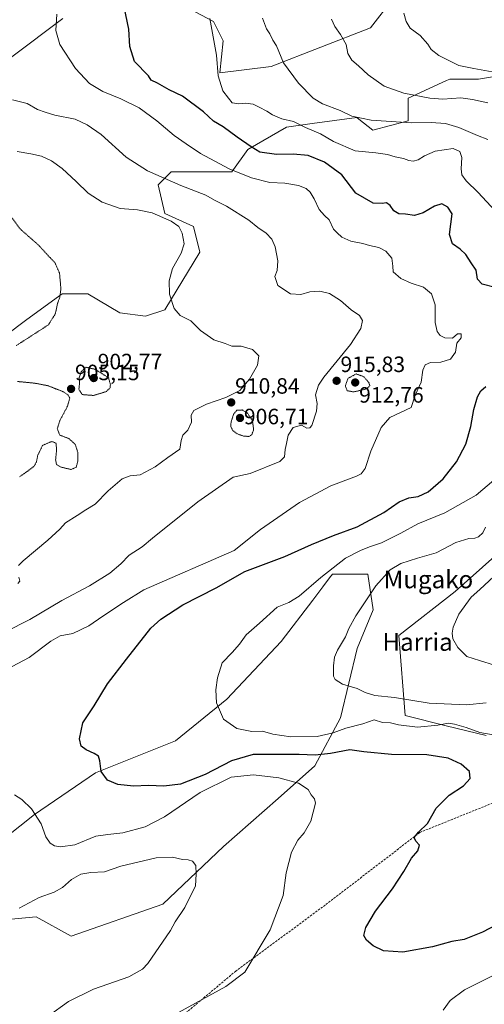
# Model space of a CAD drawing. Units: metres. Extents: x 569779 to 573214, y 4742665 to 4745015.
# Drawn here: x 572384 to 572593, y 4744186 to 4744631 of the extents above; entities that cross this region are included whole.
import ezdxf
from ezdxf.enums import TextEntityAlignment as Align

# ---------------------------------------------------------------- set-up
doc = ezdxf.new("R2010")
doc.units = ezdxf.units.M
doc.header["$MEASUREMENT"] = 0
doc.linetypes.add('TRAZOS2', pattern=[0.375, 0.25, -0.125])
doc.linetypes.add('TRAZOSX2', pattern=[1.5, 1, -0.5])
for name, color, linetype, lineweight in [('Arbolado forestal CxS', 92, 'Continuous', 0), ('Carátula', 7, 'Continuous', 5), ('Curva de nivel maestra', 36, 'Continuous', 30), ('Curva de nivel normal', 36, 'Continuous', 0), ('Curva de nivel normal depresión', 36, 'TRAZOS2', 0), ('Pastizal CxS', 92, 'Continuous', 0), ('Punto de cota en terreno', 7, 'Continuous', 0), ('Rótulo de punto de cota en terreno', 19, 'Continuous', 0), ('Senda', 19, 'TRAZOSX2', 0), ('Texto cartográfico', 19, 'Continuous', 0)]:
    doc.layers.add(name, color=color, linetype=linetype, lineweight=lineweight)
doc.styles.add('Arial', font='txt', dxfattribs={"height": 0.2})

# ---------------------------------------------------------------- blocks, each defined once
blk = doc.blocks.new('*U152')
at = {"layer": 'Arbolado forestal CxS', "color": 92, "linetype": 'Continuous', "lineweight": 0}
for points in [[(572604.7289, 4744394.6163, 938.9543), (572580.1345, 4744372.7079, 939.6342), (572554.6419, 4744352.8524, 937.86), (572557.5315, 4744316.7137, 930.6904), (572576.0853, 4744312.1533, 928.7118), (572594.0549, 4744307.7449, 928.4566)], [(572376.5191, 4744224.5186, 913.0377), (572390.9749, 4744225.9647, 911.9927), (572406.8745, 4744217.2903, 911.6706), (572448.1377, 4744231.6447, 914.1864), (572475.6029, 4744257.6639, 916.6398), (572500.1771, 4744279.3467, 918.7693), (572516.8353, 4744294.0743, 921.7949), (572528.3999, 4744315.7567, 930.6395), (572535.8493, 4744347.0699, 936.1707), (572543.0769, 4744364.4177, 936.3934), (572540.6531, 4744380.5336, 934.6318), (572524.7529, 4744380.5338, 931.9929), (572523.4533, 4744378.8281, 931.9826), (572520.3889, 4744374.8063, 932.0186), (572515.8545, 4744368.8552, 932.2314), (572501.6235, 4744350.1779, 932.5314), (572477.0499, 4744324.1588, 930.6689), (572453.9211, 4744305.3671, 927.5657), (572417.7831, 4744290.9127, 924.7804), (572390.3185, 4744272.1209, 919.8773), (572362.8535, 4744250.4385, 915.8235)], [(572357.9515, 4744473.7982, 903.62), (572386.8629, 4744495.4811, 904.3578), (572402.7631, 4744507.0457, 905.4119), (572414.3271, 4744507.0455, 906.581), (572428.7821, 4744498.3712, 907.5532), (572440.3453, 4744496.9263, 906.93), (572449.0187, 4744499.8167, 908.5212), (572464.9201, 4744525.8353, 911.7831), (572462.0295, 4744537.4003, 911.2353), (572449.0195, 4744543.1823, 909.8917), (572446.1287, 4744556.1926, 913.2973), (572450.4889, 4744560.5524, 914.99), (572451.1823, 4744561.2459, 915.2786), (572451.9103, 4744561.9739, 915.584), (572479.3759, 4744561.9733, 919.1057), (572486.6037, 4744572.0916, 923.5452), (572503.9501, 4744582.2108, 928.4088), (572515.5439, 4744583.7916, 930.289), (572535.7503, 4744586.5474, 934.1382), (572536.6821, 4744585.8019, 934.0304), (572542.9775, 4744580.765, 932.8697), (572558.8783, 4744585.1005, 934.1841), (572558.8785, 4744595.2195, 938.0232), (572576.2635, 4744603.2433, 941.8257), (572577.6699, 4744603.8923, 941.9986), (572590.6799, 4744603.8921, 942.8433), (572616.6987, 4744608.2285, 947.057)], [(572562.1185, 4744652.9495, 946.7455), (572541.8823, 4744626.9293, 942.4139), (572497.0715, 4744609.5843, 934.2819), (572473.9433, 4744606.6937, 930.8306), (572475.3889, 4744621.1487, 931.2071), (572471.0533, 4744629.8225, 930.6415), (572449.3705, 4744641.387, 927.8927)], [(572403.1143, 4744631.2683, 921.0225), (572379.9863, 4744613.9229, 916.6416)]]:
    blk.add_polyline3d(points, dxfattribs=at)
blk = doc.blocks.new('*U155')
at = {"layer": 'Arbolado forestal CxS', "color": 92, "linetype": 'Continuous', "lineweight": 0}
blk.add_polyline3d([(572604.73, 4744394.62, 938.95), (572580.13, 4744372.71, 939.63), (572554.64, 4744352.85, 937.86), (572557.53, 4744316.71, 930.69), (572576.09, 4744312.15, 928.71), (572594.05, 4744307.74, 928.46)], dxfattribs=at)
blk = doc.blocks.new('*U160')
at = {"layer": 'Arbolado forestal CxS', "color": 92, "linetype": 'Continuous', "lineweight": 0}
blk.add_polyline3d([(572604.73, 4744394.62, 938.95), (572580.13, 4744372.71, 939.63), (572554.64, 4744352.85, 937.86), (572557.53, 4744316.71, 930.69), (572576.09, 4744312.15, 928.71), (572594.05, 4744307.74, 928.46)], dxfattribs=at)
blk = doc.blocks.new('*U167')
at = {"layer": 'Curva de nivel normal', "color": 36, "linetype": 'Continuous', "lineweight": 0}
for points in [[(572382.49, 4744571.2, 910), (572388.56, 4744570.14, 910), (572393.35, 4744569.14, 910), (572397.91, 4744567.02, 910), (572402.71, 4744563.51, 910), (572409.1, 4744557.69, 910), (572414.49, 4744552.41, 910), (572420.82, 4744548.4, 910), (572428.92, 4744545.52, 910), (572436.7, 4744544.96, 910), (572443.32, 4744543.58, 910), (572451.9, 4744539.84, 910), (572455.41, 4744537.34, 910), (572456.95, 4744534.39, 910), (572457.81, 4744529.63, 910), (572456.48, 4744525.29, 910), (572452.59, 4744518.4, 910), (572451.09, 4744512.93, 910), (572451.19, 4744506.88, 910), (572453.33, 4744500.36, 910), (572455.96, 4744497.22, 910), (572460.84, 4744494.77, 910), (572465.17, 4744490.44, 910), (572471.24, 4744486.18, 910), (572476.34, 4744484.61, 910), (572479.37, 4744483.44, 910), (572483.53, 4744483.46, 910), (572488.71, 4744481.9, 910), (572491.53, 4744479.03, 910), (572490.86, 4744474.83, 910), (572487.27, 4744468.53, 910), (572482.9, 4744463.46, 910), (572476.56, 4744460.21, 910), (572467.9, 4744457.2, 910), (572462.14, 4744454.33, 910), (572460.94, 4744452.29, 910), (572461.15, 4744449.08, 910), (572459.5, 4744445.5, 910), (572457.23, 4744443.17, 910), (572456.52, 4744440.8, 910), (572455.88, 4744437, 910), (572450.46, 4744433.12, 910), (572444.7, 4744428.98, 910), (572437.89, 4744425.32, 910), (572433.42, 4744424.91, 910), (572429.79, 4744423.57, 910), (572423.47, 4744418.07, 910), (572417.63, 4744412.12, 910), (572413.42, 4744409.6, 910), (572409.55, 4744406.98, 910), (572404.2, 4744403.62, 910), (572401.62, 4744400.87, 910), (572396.3, 4744395.85, 910), (572385.09, 4744386.56, 910), (572383.03, 4744384.37, 910)], [(572383.2, 4744379.23, 910), (572383.7, 4744377.38, 910), (572382.66, 4744376.28, 910)]]:
    blk.add_polyline3d(points, dxfattribs=at)
blk = doc.blocks.new('*U168')
at = {"layer": 'Curva de nivel normal', "color": 36, "linetype": 'Continuous', "lineweight": 0}
for points in [[(572396.35, 4744181.18, 915), (572405.6, 4744187.76, 915), (572416.88, 4744193.35, 915), (572432.77, 4744198.88, 915), (572439.04, 4744202.34, 915), (572441.36, 4744204.82, 915), (572451.58, 4744219.85, 915), (572453.72, 4744223.63, 915), (572458.09, 4744230.21, 915), (572462.89, 4744239.87, 915), (572463.26, 4744245.24, 915), (572463.09, 4744249.04, 915), (572461.6, 4744251, 915), (572459.67, 4744251.61, 915), (572456.99, 4744251.76, 915), (572452.56, 4744252.92, 915), (572445.23, 4744252.5, 915), (572429.29, 4744248.77, 915), (572421.81, 4744246.26, 915), (572415.63, 4744245.93, 915), (572411.18, 4744245.18, 915), (572406.91, 4744242.8, 915), (572402.88, 4744239.13, 915), (572399.2, 4744237.13, 915), (572392.4, 4744234.66, 915), (572383.3, 4744229.91, 915)], [(572377.22, 4744354.57, 915), (572388.17, 4744360.11, 915), (572402.6, 4744368.7, 915), (572415.06, 4744375.27, 915), (572424.31, 4744381.01, 915), (572429.24, 4744385.22, 915), (572433.02, 4744389.1, 915), (572438.8, 4744392.87, 915), (572443.46, 4744396.77, 915), (572464.02, 4744413.18, 915), (572479.9, 4744424.3, 915), (572487.56, 4744425.95, 915), (572500.95, 4744431.31, 915), (572503.12, 4744433.49, 915), (572503.37, 4744436.76, 915), (572504.04, 4744439.48, 915), (572504.74, 4744443.17, 915), (572507.03, 4744446.68, 915), (572510.79, 4744447.7, 915), (572513.22, 4744446.45, 915), (572514.59, 4744446.57, 915), (572515.36, 4744447.63, 915), (572517.56, 4744454, 915), (572517.77, 4744457.5, 915), (572517.04, 4744461.5, 915), (572518.42, 4744465.85, 915), (572520.77, 4744469.41, 915), (572532.81, 4744484.21, 915), (572537.48, 4744491.43, 915), (572538.27, 4744494.93, 915), (572536.97, 4744497.2, 915), (572533.13, 4744499.84, 915), (572528.35, 4744504.06, 915), (572523.42, 4744507.18, 915), (572519.06, 4744508.27, 915), (572514.46, 4744507.95, 915), (572510.4, 4744506.67, 915), (572505.75, 4744507.02, 915), (572500.09, 4744510.82, 915), (572498.79, 4744514.78, 915), (572499.76, 4744517.49, 915), (572500.07, 4744521.83, 915), (572498.84, 4744528.23, 915), (572497.43, 4744531.64, 915), (572494.83, 4744534.3, 915), (572491, 4744536.98, 915), (572487, 4744540.17, 915), (572476.87, 4744546.56, 915), (572471.54, 4744549.24, 915), (572467.56, 4744551.49, 915), (572456.32, 4744555.92, 915), (572441.21, 4744562.48, 915), (572431.68, 4744568.6, 915), (572420.4, 4744578.88, 915), (572414.02, 4744583.22, 915), (572408.62, 4744585.77, 915), (572399.42, 4744587.66, 915), (572395.1, 4744588.98, 915), (572391.65, 4744590.22, 915), (572386.9, 4744592.81, 915), (572380.34, 4744594.59, 915)]]:
    blk.add_polyline3d(points, dxfattribs=at)
blk = doc.blocks.new('*U172')
at = {"layer": 'Curva de nivel normal', "color": 36, "linetype": 'Continuous', "lineweight": 0}
for points in [[(572609.62, 4744181.21, 920), (572615.04, 4744188.05, 920), (572617.63, 4744190.18, 920), (572621.2, 4744191.38, 920), (572624.53, 4744194.75, 920), (572627.48, 4744199.49, 920), (572628.01, 4744202.48, 920), (572627.26, 4744205.47, 920), (572623.68, 4744207.34, 920), (572616.88, 4744206.59, 920), (572599.42, 4744200.58, 920), (572584.29, 4744192.95, 920), (572577.93, 4744188.16, 920), (572574.73, 4744183.8, 920)], [(572455.22, 4744182.83, 920), (572476.56, 4744194.48, 920), (572485.11, 4744201.02, 920), (572496.6, 4744220.1, 920), (572502.42, 4744235.62, 920), (572503.91, 4744245.85, 920), (572506.25, 4744255.17, 920), (572509.16, 4744260.46, 920), (572512.03, 4744263.81, 920), (572514.99, 4744269.03, 920), (572517.14, 4744277.16, 920), (572516.69, 4744279.17, 920), (572515.11, 4744280.96, 920), (572513.72, 4744283.33, 920), (572509.48, 4744286.21, 920), (572500.58, 4744288.58, 920), (572489.06, 4744289.95, 920), (572479.04, 4744288.91, 920), (572465.01, 4744282, 920), (572448.97, 4744271.12, 920), (572440.14, 4744266.55, 920), (572430.18, 4744263.78, 920), (572423.38, 4744263.05, 920), (572417.9, 4744262.31, 920), (572408.4, 4744258.42, 920), (572401.95, 4744257.48, 920), (572399.24, 4744257.92, 920), (572397.26, 4744259.22, 920), (572395.42, 4744262.02, 920), (572393.25, 4744267.95, 920), (572388.92, 4744274.63, 920), (572384.6, 4744278.82, 920), (572381.25, 4744281.03, 920)], [(572380.1, 4744338.94, 920), (572387.9, 4744342.98, 920), (572397.57, 4744350.36, 920), (572401.91, 4744352.76, 920), (572407.57, 4744353.84, 920), (572414.7, 4744357.18, 920), (572421.06, 4744361.65, 920), (572430.38, 4744367.71, 920), (572439.67, 4744373.54, 920), (572480.36, 4744391.18, 920), (572492.25, 4744400.74, 920), (572509.89, 4744412.83, 920), (572523.98, 4744420.42, 920), (572535.61, 4744424.74, 920), (572537.68, 4744425.75, 920), (572539.5, 4744428.18, 920), (572542.11, 4744436.06, 920), (572546.77, 4744446.7, 920), (572550.57, 4744451.14, 920), (572555.39, 4744453.48, 920), (572560.24, 4744455.76, 920), (572561.99, 4744461.22, 920), (572564.7, 4744467.19, 920), (572565.58, 4744472.5, 920), (572566.54, 4744475.04, 920), (572568.98, 4744476.09, 920), (572573.7, 4744476.1, 920), (572578.08, 4744477.49, 920), (572580.19, 4744480.72, 920), (572580.93, 4744484.72, 920), (572582.81, 4744487.17, 920), (572582.89, 4744488.9, 920), (572581.21, 4744488.94, 920), (572578.85, 4744486.98, 920), (572575.44, 4744487.08, 920), (572573.29, 4744488.17, 920), (572571.92, 4744490.02, 920), (572571.16, 4744494.06, 920), (572571.14, 4744502.11, 920), (572569.49, 4744507, 920), (572565.78, 4744509.97, 920), (572560.19, 4744511.81, 920), (572555.65, 4744513.9, 920), (572552.19, 4744516.9, 920), (572551.94, 4744519.49, 920), (572551.53, 4744523.08, 920), (572548.84, 4744526.3, 920), (572545.59, 4744527.86, 920), (572541.43, 4744528.8, 920), (572538.41, 4744529.76, 920), (572533.1, 4744530.81, 920), (572528.92, 4744532.53, 920), (572526.86, 4744534.46, 920), (572525.17, 4744536.1, 920), (572523.27, 4744540.31, 920), (572521.13, 4744542.34, 920), (572518.67, 4744545.1, 920), (572516.48, 4744549.84, 920), (572514.74, 4744552.9, 920), (572512.93, 4744554.45, 920), (572509.39, 4744555.9, 920), (572503.28, 4744557, 920), (572496.47, 4744557.28, 920), (572488.16, 4744559.32, 920), (572478.05, 4744563.36, 920), (572465.12, 4744570.26, 920), (572458.69, 4744574.61, 920), (572453.24, 4744578.5, 920), (572445.54, 4744585.06, 920), (572437.53, 4744590.86, 920), (572429.16, 4744595.04, 920), (572421.03, 4744598.34, 920), (572415.12, 4744601.92, 920), (572408.78, 4744608.59, 920), (572401.64, 4744619.5, 920), (572399.94, 4744625.82, 920), (572400.35, 4744633.15, 920)]]:
    blk.add_polyline3d(points, dxfattribs=at)
blk = doc.blocks.new('*U174')
at = {"layer": 'Curva de nivel normal', "color": 36, "linetype": 'Continuous', "lineweight": 0}
for points in [[(572597.85, 4744339.5, 940), (572591.03, 4744341.64, 940), (572585.43, 4744343.41, 940), (572581.31, 4744347.52, 940), (572579.01, 4744351.43, 940), (572578.72, 4744353.91, 940), (572579.14, 4744356.62, 940), (572581.72, 4744362.42, 940), (572587.36, 4744370.09, 940), (572591.18, 4744373.65, 940), (572597.59, 4744379.52, 940)], [(572594.88, 4744593.13, 940), (572587.99, 4744594.67, 940), (572582.68, 4744595.44, 940), (572574.61, 4744594.85, 940), (572568.75, 4744595.26, 940), (572556.91, 4744597.51, 940), (572548.1, 4744600.7, 940), (572540.88, 4744605.81, 940), (572536.49, 4744609.92, 940), (572533.43, 4744612.38, 940), (572531.66, 4744615.43, 940), (572530.9, 4744619.5, 940), (572528.4, 4744624, 940), (572525.74, 4744627.54, 940), (572524.27, 4744630.87, 940)]]:
    blk.add_polyline3d(points, dxfattribs=at)
blk = doc.blocks.new('*U178')
at = {"layer": 'Curva de nivel maestra', "color": 36, "linetype": 'Continuous', "lineweight": 30}
for points in [[(572598.82, 4744222.38, 925), (572592.45, 4744218.96, 925), (572584.22, 4744215.77, 925), (572578.58, 4744214.79, 925), (572569.89, 4744212.46, 925), (572556.55, 4744209.97, 925), (572547.82, 4744210.63, 925), (572543.04, 4744212.9, 925), (572540.04, 4744215.45, 925), (572538.95, 4744217.49, 925), (572539.8, 4744221.14, 925), (572544.13, 4744228.55, 925), (572551.85, 4744238.52, 925), (572556.98, 4744246.35, 925), (572560.36, 4744252.48, 925), (572563.24, 4744255.72, 925), (572563.98, 4744258.3, 925), (572562.32, 4744260.03, 925), (572561.68, 4744261.68, 925), (572563.64, 4744264.16, 925), (572567.59, 4744268.03, 925), (572571.61, 4744274.93, 925), (572577.35, 4744280.88, 925), (572583.9, 4744285.07, 925), (572586.83, 4744288.36, 925), (572586.6, 4744291.46, 925), (572582.77, 4744294.83, 925), (572576.89, 4744297.47, 925), (572567.35, 4744299.07, 925), (572551.42, 4744299.24, 925), (572538.89, 4744300.43, 925), (572532.58, 4744301.31, 925), (572523.9, 4744299.7, 925), (572516.94, 4744298.94, 925), (572509.77, 4744299.16, 925), (572488.93, 4744299.22, 925), (572479.18, 4744296.37, 925), (572467.3, 4744290.13, 925), (572456.16, 4744285.81, 925), (572448.68, 4744284.96, 925), (572441.7, 4744285.23, 925), (572434.95, 4744284.89, 925), (572427.89, 4744285.64, 925), (572423.27, 4744287.55, 925), (572420.31, 4744291.52, 925), (572419.7, 4744296.39, 925), (572419.07, 4744298.36, 925), (572417.15, 4744299.66, 925), (572413.52, 4744301.21, 925), (572411.37, 4744302.99, 925), (572410.57, 4744306.23, 925), (572412.07, 4744313.43, 925), (572417.16, 4744321.13, 925), (572423.26, 4744331.07, 925), (572431.75, 4744342.19, 925), (572442.79, 4744356.19, 925), (572447.29, 4744360.21, 925), (572457.27, 4744366.7, 925), (572472.21, 4744374.37, 925), (572485.23, 4744381.78, 925), (572503.22, 4744388.51, 925), (572515.22, 4744393.95, 925), (572525.22, 4744398, 925), (572535.89, 4744401.93, 925), (572547.89, 4744408.3, 925), (572554.87, 4744413.2, 925), (572559.2, 4744414.95, 925), (572563.36, 4744415.62, 925), (572567.9, 4744417.73, 925), (572574.77, 4744423.47, 925), (572580.77, 4744431.18, 925), (572584.98, 4744439.17, 925), (572587.14, 4744447.17, 925), (572588.47, 4744454.84, 925), (572590.22, 4744460.5, 925), (572591.66, 4744463.17, 925), (572593.91, 4744465.17, 925)], [(572598.17, 4744509.87, 925), (572592.34, 4744511.29, 925), (572590.24, 4744513.66, 925), (572589.64, 4744517.7, 925), (572587.32, 4744520.96, 925), (572584.91, 4744524.74, 925), (572582.35, 4744527.16, 925), (572578.96, 4744529.49, 925), (572577.53, 4744533.78, 925), (572578.73, 4744543.16, 925), (572576.87, 4744546.07, 925), (572574.17, 4744547.57, 925), (572570.76, 4744546.58, 925), (572565.7, 4744543.5, 925), (572561.78, 4744542.37, 925), (572557.71, 4744542.99, 925), (572554.74, 4744543.02, 925), (572552.39, 4744544.4, 925), (572550.76, 4744546.84, 925), (572549.15, 4744548.03, 925), (572547.11, 4744547.79, 925), (572543.15, 4744547.86, 925), (572535.32, 4744552.38, 925), (572529.01, 4744560.71, 925), (572521.11, 4744566.42, 925), (572513.79, 4744569.34, 925), (572507.03, 4744570.05, 925), (572499.41, 4744569.87, 925), (572491.98, 4744570.9, 925), (572488.05, 4744573.31, 925), (572481.76, 4744577.68, 925), (572475.4, 4744582.32, 925), (572471.05, 4744584.97, 925), (572466.46, 4744589.05, 925), (572457.05, 4744596.2, 925), (572450.98, 4744599.08, 925), (572445.76, 4744602.09, 925), (572442.84, 4744603.41, 925), (572441.71, 4744605.31, 925), (572435.38, 4744611.8, 925), (572433.3, 4744618.55, 925), (572432.76, 4744626.34, 925), (572430.79, 4744636.48, 925)]]:
    blk.add_polyline3d(points, dxfattribs=at)
blk = doc.blocks.new('5PATER')
at = {"layer": 'Carátula', "linetype": 'Continuous', "lineweight": 5}
h = blk.add_hatch(color=250, dxfattribs=at)
edge = h.paths.add_edge_path()
edge.add_ellipse((0, 0.01), major_axis=(-1.33, -1.34), ratio=0.999422, start_angle=0, end_angle=360)

msp = doc.modelspace()

# ---------------------------------------------------------------- linework, layer by layer
at = {"layer": 'Arbolado forestal CxS', "color": 92, "linetype": 'Continuous', "lineweight": 0}
for points in [[(572562.12, 4744652.95, 946.75), (572541.88, 4744626.93, 942.41), (572497.07, 4744609.58, 934.28), (572473.94, 4744606.69, 930.83), (572475.39, 4744621.15, 931.21), (572471.05, 4744629.82, 930.64), (572449.37, 4744641.39, 927.89)], [(572403.11, 4744631.27, 921.02), (572379.99, 4744613.92, 916.64)], [(572357.95, 4744473.8, 903.62), (572386.86, 4744495.48, 904.36), (572402.76, 4744507.05, 905.41), (572414.33, 4744507.05, 906.58), (572428.78, 4744498.37, 907.55), (572440.35, 4744496.93, 906.93), (572449.02, 4744499.82, 908.52), (572464.92, 4744525.84, 911.78), (572462.03, 4744537.4, 911.24), (572449.02, 4744543.18, 909.89), (572446.13, 4744556.19, 913.3), (572450.49, 4744560.55, 914.99), (572451.18, 4744561.25, 915.28), (572451.91, 4744561.97, 915.58), (572479.38, 4744561.97, 919.11), (572486.6, 4744572.09, 923.55), (572503.95, 4744582.21, 928.41), (572515.54, 4744583.79, 930.29), (572535.75, 4744586.55, 934.14), (572536.68, 4744585.8, 934.03), (572542.98, 4744580.77, 932.87), (572558.88, 4744585.1, 934.18), (572558.88, 4744595.22, 938.02), (572576.26, 4744603.24, 941.83), (572577.67, 4744603.89, 942), (572590.68, 4744603.89, 942.84), (572616.7, 4744608.23, 947.06)], [(572594.05, 4744307.74, 928.46), (572576.09, 4744312.15, 928.71), (572557.53, 4744316.71, 930.69), (572554.64, 4744352.85, 937.86), (572580.13, 4744372.71, 939.63), (572604.73, 4744394.62, 938.95)], [(572362.85, 4744250.44, 915.82), (572390.32, 4744272.12, 919.88), (572417.78, 4744290.91, 924.78), (572453.92, 4744305.37, 927.57), (572477.05, 4744324.16, 930.67), (572501.62, 4744350.18, 932.53), (572515.85, 4744368.86, 932.23), (572520.39, 4744374.81, 932.02), (572523.45, 4744378.83, 931.98), (572524.75, 4744380.53, 931.99), (572540.65, 4744380.53, 934.63), (572543.08, 4744364.42, 936.39), (572535.85, 4744347.07, 936.17), (572528.4, 4744315.76, 930.64), (572516.84, 4744294.07, 921.79), (572500.18, 4744279.35, 918.77), (572475.6, 4744257.66, 916.64), (572448.14, 4744231.64, 914.19), (572406.87, 4744217.29, 911.67), (572390.97, 4744225.96, 911.99), (572376.52, 4744224.52, 913.04)]]:
    msp.add_polyline3d(points, dxfattribs=at)
at = {"layer": 'Curva de nivel normal', "color": 36, "linetype": 'Continuous', "lineweight": 0}
for points in [[(572598.47, 4744606.83, 945), (572588.53, 4744608.67, 945), (572581.78, 4744610.07, 945), (572572.7, 4744614.45, 945), (572569.28, 4744617.19, 945), (572567.76, 4744619.68, 945), (572564.27, 4744623.54, 945), (572559.84, 4744626.78, 945), (572557.94, 4744629.88, 945), (572556.96, 4744633.56, 945)], [(572598.14, 4744544.43, 930), (572590.49, 4744552.77, 930), (572585.1, 4744558.05, 930), (572583.1, 4744560.72, 930), (572582.79, 4744563.4, 930), (572583.17, 4744568.54, 930), (572582.22, 4744571.17, 930), (572579.22, 4744572.51, 930), (572571.07, 4744571.4, 930), (572566.3, 4744569.28, 930), (572563.44, 4744567.43, 930), (572561.23, 4744566.88, 930), (572559.14, 4744567.21, 930), (572556.77, 4744568.12, 930), (572552.96, 4744568.75, 930), (572549.61, 4744569.8, 930), (572544.34, 4744570.55, 930), (572535.04, 4744571.56, 930), (572525.27, 4744575.66, 930), (572519.33, 4744579.12, 930), (572512.61, 4744582.08, 930), (572507.14, 4744584.73, 930), (572501.95, 4744586, 930), (572497.69, 4744587.78, 930), (572495.05, 4744589.44, 930), (572491.6, 4744591.14, 930), (572488.9, 4744592.63, 930), (572485.45, 4744592.99, 930), (572482.41, 4744592.66, 930), (572479.44, 4744593.2, 930), (572477.8, 4744595.23, 930), (572475.28, 4744598.62, 930), (572473.22, 4744605.31, 930), (572472.47, 4744614.65, 930), (572469.34, 4744631.26, 930)], [(572594.91, 4744576.68, 935), (572590.14, 4744578.46, 935), (572581.72, 4744582.11, 935), (572575.68, 4744583.86, 935), (572569.35, 4744584.33, 935), (572560.21, 4744584.19, 935), (572542.22, 4744585.41, 935), (572533.55, 4744587.15, 935), (572528.18, 4744589.78, 935), (572520.18, 4744592.76, 935), (572516.04, 4744595.21, 935), (572509.38, 4744601.98, 935), (572502.6, 4744611.2, 935), (572499.51, 4744618.82, 935), (572497.89, 4744621.37, 935), (572496.44, 4744624.27, 935), (572494.94, 4744626.54, 935), (572493.21, 4744631.38, 935)], [(572603.21, 4744307.01, 930), (572591.29, 4744309.04, 930), (572585.15, 4744311.43, 930), (572579.82, 4744312.8, 930), (572577.12, 4744313.31, 930), (572572.25, 4744312.38, 930), (572563.08, 4744311.48, 930), (572554.52, 4744312.49, 930), (572550.88, 4744313.48, 930), (572547.28, 4744313.68, 930), (572543.53, 4744314.78, 930), (572538.42, 4744313.07, 930), (572530.72, 4744311.06, 930), (572525.01, 4744308.88, 930), (572517.82, 4744307.37, 930), (572505.97, 4744307.12, 930), (572497.82, 4744308.34, 930), (572493.2, 4744309.71, 930), (572488.39, 4744309.52, 930), (572481.55, 4744310.84, 930), (572475.57, 4744315.19, 930), (572472.46, 4744322.48, 930), (572472.12, 4744328.38, 930), (572472.78, 4744333.75, 930), (572474.93, 4744340.52, 930), (572479.46, 4744345.13, 930), (572482.78, 4744348.96, 930), (572485.84, 4744353.18, 930), (572491.79, 4744358.37, 930), (572499.84, 4744365.62, 930), (572505, 4744367.74, 930), (572509.71, 4744370.55, 930), (572519.49, 4744379.09, 930), (572530.58, 4744387.82, 930), (572537.42, 4744391.16, 930), (572541.45, 4744392.86, 930), (572546.84, 4744394.6, 930), (572555.56, 4744398.96, 930), (572563.28, 4744403.18, 930), (572575.39, 4744408.18, 930), (572589.61, 4744416.18, 930), (572597.59, 4744422.87, 930)], [(572594.14, 4744322.45, 935), (572585.3, 4744321.61, 935), (572568.31, 4744322.33, 935), (572552.66, 4744324.84, 935), (572543.87, 4744325.76, 935), (572539.44, 4744327.13, 935), (572535.94, 4744328.9, 935), (572529.21, 4744330.85, 935), (572525.96, 4744333.05, 935), (572525.15, 4744334.46, 935), (572525.26, 4744339.22, 935), (572525.64, 4744343.1, 935), (572527, 4744346.24, 935), (572530.67, 4744352.31, 935), (572532.15, 4744356.02, 935), (572535.26, 4744361.68, 935), (572544.28, 4744375.32, 935), (572550.81, 4744382.48, 935), (572555.56, 4744385.3, 935), (572563.13, 4744387.77, 935), (572571.54, 4744390.2, 935), (572580.48, 4744394.87, 935), (572586.28, 4744396.58, 935), (572589.02, 4744396.71, 935), (572590.67, 4744397.41, 935), (572592.63, 4744399.24, 935), (572593.84, 4744401.74, 935)]]:
    msp.add_polyline3d(points, dxfattribs=at)
at = {"layer": 'Curva de nivel normal depresión', "color": 36, "linetype": 'TRAZOS2', "lineweight": 0}
for points in [[(572381.98, 4744483.62, 905), (572396.47, 4744492.97, 905), (572399.65, 4744497.92, 905), (572400.63, 4744502.6, 905), (572401.64, 4744505.35, 905), (572402.18, 4744509.25, 905), (572401.54, 4744516.4, 905), (572399.52, 4744521.01, 905), (572396.9, 4744523.72, 905), (572392.1, 4744528.95, 905), (572383.74, 4744536.3, 905), (572378.65, 4744543.34, 905)], [(572416.94, 4744461.15, 905), (572422.7, 4744462.93, 905), (572424.33, 4744464.61, 905), (572424.53, 4744465.99, 905), (572423.65, 4744469.17, 905), (572417.44, 4744473.02, 905), (572413.41, 4744473.89, 905), (572411.39, 4744471.88, 905), (572410.44, 4744469.25, 905), (572410.6, 4744466.71, 905), (572410.28, 4744463.92, 905), (572411.79, 4744461.56, 905), (572416.94, 4744461.15, 905)], [(572534.21, 4744462.74, 915), (572540.13, 4744464.12, 915), (572541.66, 4744465.61, 915), (572541.01, 4744467.17, 915), (572538.81, 4744469.66, 915), (572535.41, 4744470.88, 915), (572531.77, 4744468.9, 915), (572530.56, 4744465.49, 915), (572531.34, 4744463.31, 915), (572534.21, 4744462.74, 915)], [(572383.55, 4744424.51, 905), (572387.4, 4744427.18, 905), (572389.99, 4744429.18, 905), (572391.16, 4744431.2, 905), (572391.67, 4744433.97, 905), (572393.85, 4744438.62, 905), (572398.08, 4744440.39, 905), (572399.94, 4744439.66, 905), (572400.24, 4744436.69, 905), (572399.77, 4744432.17, 905), (572400.17, 4744430.08, 905), (572402.11, 4744428.86, 905), (572406.84, 4744427.72, 905), (572409.09, 4744428.81, 905), (572409.81, 4744431.53, 905), (572409.76, 4744435.62, 905), (572408.64, 4744439.1, 905), (572405.75, 4744441.73, 905), (572401.67, 4744443.26, 905), (572400.55, 4744446.15, 905), (572401.7, 4744449.86, 905), (572405.15, 4744456.3, 905), (572406.15, 4744459.87, 905), (572405.45, 4744461.34, 905), (572402.9, 4744463.01, 905), (572399.55, 4744464.25, 905), (572396.52, 4744465.52, 905), (572390.35, 4744466.69, 905), (572382.63, 4744467.45, 905)], [(572486.99, 4744442.67, 910), (572488.29, 4744443.37, 910), (572489.17, 4744445.73, 910), (572488.61, 4744449.76, 910), (572486.42, 4744453.17, 910), (572484.03, 4744454.61, 910), (572481.61, 4744454.5, 910), (572480.09, 4744452.65, 910), (572478.98, 4744449.2, 910), (572478.82, 4744447.14, 910), (572479.64, 4744445.47, 910), (572481.52, 4744443.95, 910), (572484.53, 4744442.82, 910), (572486.99, 4744442.67, 910)]]:
    msp.add_polyline3d(points, dxfattribs=at)
at = {"layer": 'Pastizal CxS', "color": 92, "linetype": 'Continuous', "lineweight": 0}
for points in [[(572449.37, 4744641.39, 927.89), (572471.05, 4744629.82, 930.64), (572475.39, 4744621.15, 931.21), (572473.94, 4744606.69, 930.83), (572497.07, 4744609.58, 934.28), (572541.88, 4744626.93, 942.41), (572562.12, 4744652.95, 946.75)], [(572562.12, 4744652.95, 946.75), (572541.88, 4744626.93, 942.41), (572497.07, 4744609.58, 934.28), (572473.94, 4744606.69, 930.83), (572475.39, 4744621.15, 931.21), (572471.05, 4744629.82, 930.64), (572449.37, 4744641.39, 927.89)], [(572379.99, 4744613.92, 916.64), (572403.11, 4744631.27, 921.02)], [(572403.11, 4744631.27, 921.02), (572379.99, 4744613.92, 916.64)], [(572616.7, 4744608.23, 947.06), (572590.68, 4744603.89, 942.84), (572577.67, 4744603.89, 942), (572576.26, 4744603.24, 941.83), (572558.88, 4744595.22, 938.02), (572558.88, 4744585.1, 934.18), (572542.98, 4744580.77, 932.87), (572536.68, 4744585.8, 934.03), (572535.75, 4744586.55, 934.14), (572515.54, 4744583.79, 930.29), (572503.95, 4744582.21, 928.41), (572486.6, 4744572.09, 923.55), (572479.38, 4744561.97, 919.11), (572451.91, 4744561.97, 915.58), (572451.18, 4744561.25, 915.28), (572450.49, 4744560.55, 914.99), (572446.13, 4744556.19, 913.3), (572449.02, 4744543.18, 909.89), (572462.03, 4744537.4, 911.24), (572464.92, 4744525.84, 911.78), (572449.02, 4744499.82, 908.52), (572440.35, 4744496.93, 906.93), (572428.78, 4744498.37, 907.55), (572414.33, 4744507.05, 906.58), (572402.76, 4744507.05, 905.41), (572386.86, 4744495.48, 904.36), (572357.95, 4744473.8, 903.62)], [(572357.95, 4744473.8, 903.62), (572386.86, 4744495.48, 904.36), (572402.76, 4744507.05, 905.41), (572414.33, 4744507.05, 906.58), (572428.78, 4744498.37, 907.55), (572440.35, 4744496.93, 906.93), (572449.02, 4744499.82, 908.52), (572464.92, 4744525.84, 911.78), (572462.03, 4744537.4, 911.24), (572449.02, 4744543.18, 909.89), (572446.13, 4744556.19, 913.3), (572450.49, 4744560.55, 914.99), (572451.18, 4744561.25, 915.28), (572451.91, 4744561.97, 915.58), (572479.38, 4744561.97, 919.11), (572486.6, 4744572.09, 923.55), (572503.95, 4744582.21, 928.41), (572515.54, 4744583.79, 930.29), (572535.75, 4744586.55, 934.14), (572536.68, 4744585.8, 934.03), (572542.98, 4744580.77, 932.87), (572558.88, 4744585.1, 934.18), (572558.88, 4744595.22, 938.02), (572576.26, 4744603.24, 941.83), (572577.67, 4744603.89, 942), (572590.68, 4744603.89, 942.84), (572616.7, 4744608.23, 947.06)], [(572362.85, 4744250.44, 915.82), (572390.32, 4744272.12, 919.88), (572417.78, 4744290.91, 924.78), (572453.92, 4744305.37, 927.57), (572477.05, 4744324.16, 930.67), (572501.62, 4744350.18, 932.53), (572515.85, 4744368.86, 932.23), (572520.39, 4744374.81, 932.02), (572523.45, 4744378.83, 931.98), (572524.75, 4744380.53, 931.99), (572540.65, 4744380.53, 934.63), (572543.08, 4744364.42, 936.39), (572535.85, 4744347.07, 936.17), (572528.4, 4744315.76, 930.64), (572516.84, 4744294.07, 921.79), (572500.18, 4744279.35, 918.77), (572475.6, 4744257.66, 916.64), (572448.14, 4744231.64, 914.19), (572406.87, 4744217.29, 911.67), (572390.97, 4744225.96, 911.99), (572376.52, 4744224.52, 913.04)], [(572362.85, 4744250.44, 915.82), (572390.32, 4744272.12, 919.88), (572417.78, 4744290.91, 924.78), (572453.92, 4744305.37, 927.57), (572477.05, 4744324.16, 930.67), (572501.62, 4744350.18, 932.53), (572515.85, 4744368.86, 932.23), (572520.39, 4744374.81, 932.02), (572523.45, 4744378.83, 931.98), (572524.75, 4744380.53, 931.99), (572540.65, 4744380.53, 934.63), (572543.08, 4744364.42, 936.39), (572535.85, 4744347.07, 936.17), (572528.4, 4744315.76, 930.64), (572516.84, 4744294.07, 921.79), (572500.18, 4744279.35, 918.77), (572475.6, 4744257.66, 916.64), (572448.14, 4744231.64, 914.19), (572406.87, 4744217.29, 911.67), (572390.97, 4744225.96, 911.99), (572376.52, 4744224.52, 913.04)]]:
    msp.add_polyline3d(points, dxfattribs=at)
at = {"layer": 'Senda', "color": 19, "linetype": 'TRAZOSX2', "lineweight": 0}
msp.add_lwpolyline([(572695.26, 4744247.76), (572684.2, 4744262.69), (572670.31, 4744276.58), (572657.08, 4744280.21), (572646.5, 4744282.86), (572624.67, 4744286.17), (572606.81, 4744281.21), (572564.15, 4744264.01), (572521.48, 4744231.27), (572481.14, 4744201.5), (572454.68, 4744179.34)], dxfattribs=at)

# ---------------------------------------------------------------- block references
at = {"layer": 'Arbolado forestal CxS', "color": 92, "linetype": 'Continuous', "lineweight": 0}
for name in ['*U152', '*U155', '*U160']:
    msp.add_blockref(name, (0, 0), dxfattribs=at)
at = {"layer": 'Curva de nivel maestra', "color": 36, "linetype": 'Continuous', "lineweight": 30}
msp.add_blockref('*U178', (0, 0), dxfattribs=at)
at = {"layer": 'Curva de nivel normal', "color": 36, "linetype": 'Continuous', "lineweight": 0}
for name in ['*U174', '*U167', '*U168', '*U172']:
    msp.add_blockref(name, (0, 0), dxfattribs=at)
at = {"layer": 'Punto de cota en terreno', "linetype": 'Continuous', "lineweight": 0}
for p in [(572417, 4744469, 902.77), (572526.61, 4744467.76, 915.83), (572535, 4744467, 912.76), (572406.76, 4744464.1, 905.15), (572479.03, 4744458, 910.84), (572483, 4744451, 906.71)]:
    msp.add_blockref('5PATER', p, dxfattribs=at)

# ---------------------------------------------------------------- texts
at = {"layer": 'Rótulo de punto de cota en terreno', "color": 19, "linetype": 'Continuous', "lineweight": 0, "style": 'Arial'}
for s, p in [('902,77', (572418.76, 4744470.76)), ('915,83', (572528.37, 4744469.52)), ('905,15', (572408.52, 4744465.86)), ('910,84', (572480.79, 4744459.76)), ('912,76', (572536.76, 4744455.73)), ('906,71', (572484.76, 4744445.97))]:
    msp.add_text(s, height=7, dxfattribs=at).set_placement(p, align=Align.BOTTOM_LEFT)
at = {"layer": 'Texto cartográfico', "color": 19, "linetype": 'Continuous', "lineweight": 0, "style": 'Arial'}
for s, p in [('Mugako', (572568.05, 4744378.17)), ('Harria', (572563.16, 4744349.95))]:
    msp.add_text(s, height=8, dxfattribs=at).set_placement(p, align=Align.MIDDLE_CENTER)

doc.saveas('drawing.dxf')
